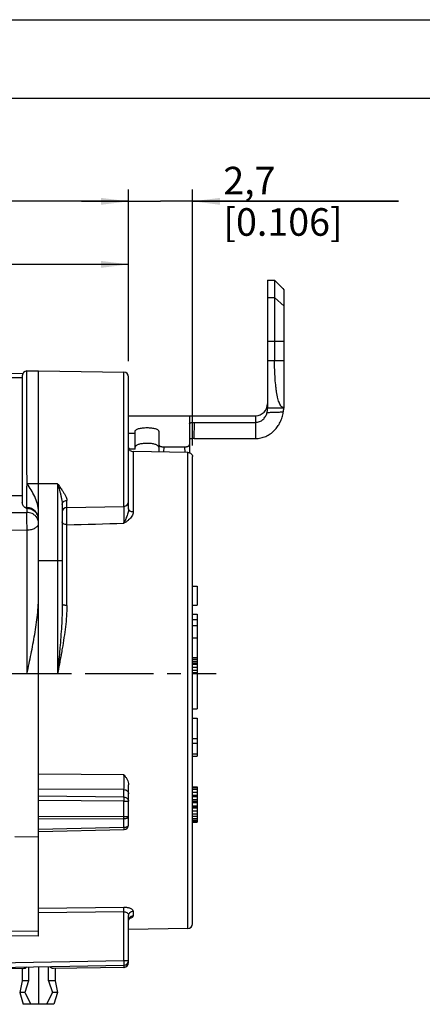
# Model space of a CAD drawing. Units: millimetres. Extents: x 0 to 420, y 0 to 297.
# Drawn here: x 226 to 277, y 172 to 297 of the extents above; entities that cross this region are included whole.
import ezdxf

# ---------------------------------------------------------------- set-up
doc = ezdxf.new("R2010")
doc.units = ezdxf.units.MM
doc.header["$LTSCALE"] = 23.1
doc.linetypes.add('CENTER', pattern=[0.6, 0.375, -0.075, 0.075, -0.075])
doc.layers.get('0').update_dxf_attribs({"linetype": 'CONTINUOUS'})
for name, color, linetype in [('AUSFORMSCHRAEGEN', 7, 'CONTINUOUS'), ('BEZUGSACHSEN', 7, 'CONTINUOUS'), ('DEFAULT_1', 7, 'CENTER'), ('RUNDUNGEN', 7, 'CONTINUOUS'), ('ZEICHNUNGSBEMASSUNGEN', 7, 'CONTINUOUS')]:
    doc.layers.add(name, color=color, linetype=linetype)
doc.styles.get("Standard").update_dxf_attribs({"font": 'arialn.ttf'})
doc.dimstyles.new('DIMSTYLE_1', dxfattribs={"dimtxt": 3.5, "dimasz": 3.5, "dimexe": 1.5, "dimexo": 1, "dimgap": 0.875, "dimtad": 1, "dimlfac": 0.333333, "dimdsep": 46, "dimtxsty": 'STANDARD', "dimblk": '_FILLED', "dimblk1": '_FILLED', "dimblk2": '_FILLED', "dimcen": 0.09, "dimclrt": 7, "dimazin": 2, "dimtp": 0.2, "dimtm": 0.2, "dimtfac": 1, "dimtofl": 0, "dimtmove": 0, "dimatfit": 3, "dimldrblk": '_FILLED', "dimfxl": 1, "dimtolj": 1, "dimarcsym": 0})
doc.dimstyles.new('DIMSTYLE_2', dxfattribs={"dimtxt": 3.5, "dimasz": 3.5, "dimexe": 1.5, "dimexo": 1, "dimgap": 0.875, "dimtad": 1, "dimlfac": 0.333333, "dimdsep": 46, "dimtxsty": 'STANDARD', "dimblk": '_FILLED', "dimblk1": '_FILLED', "dimblk2": '_FILLED', "dimcen": 0.09, "dimclrt": 7, "dimazin": 2, "dimtp": 0.1, "dimtm": 0.1, "dimtfac": 1, "dimtofl": 0, "dimtmove": 0, "dimatfit": 3, "dimldrblk": '_FILLED', "dimfxl": 1, "dimtolj": 1, "dimarcsym": 0})
doc.dimstyles.new('DIMSTYLE_4', dxfattribs={"dimtxt": 3.5, "dimasz": 3.5, "dimexe": 1.5, "dimexo": 1, "dimgap": 0.875, "dimtad": 1, "dimdec": 3, "dimlfac": 0.333333, "dimdsep": 46, "dimtxsty": 'STANDARD', "dimblk": '_FILLED', "dimblk1": '_FILLED', "dimblk2": '_FILLED', "dimcen": 0.09, "dimclrt": 7, "dimazin": 2, "dimtp": 0.2, "dimtm": 0.2, "dimtfac": 1, "dimtdec": 3, "dimtofl": 0, "dimtmove": 0, "dimatfit": 3, "dimldrblk": '_FILLED', "dimfxl": 1, "dimtolj": 1, "dimarcsym": 0})

# ---------------------------------------------------------------- blocks, each defined once
blk = doc.blocks.new('_FILLED')
at = {"color": 0, "linetype": 'BYBLOCK'}
blk.add_solid([(0, 0), (-1, 0.125), (-1, -0.125)], dxfattribs=at)
blk = doc.blocks.new('*D2')
at = {"layer": 'ZEICHNUNGSBEMASSUNGEN', "color": 7}
for p, q in [((239.71, 255.14), (239.71, 275.45)), ((247.81, 242.96), (247.81, 275.45)), ((239.71, 273.95), (233.71, 273.95)), ((233.71, 273.95), (243.76, 273.95)), ((273.99, 273.95), (243.76, 273.95)), ((247.81, 273.95), (273.99, 273.95))]:
    blk.add_line(p, q, dxfattribs=at)
at = {"layer": 'ZEICHNUNGSBEMASSUNGEN', "color": 7, "xscale": 3.5, "yscale": 3.5, "zscale": 3.5}
blk.add_blockref('_FILLED', (239.71, 273.95), dxfattribs=at)
at = {"layer": 'ZEICHNUNGSBEMASSUNGEN', "color": 7, "xscale": 3.5, "yscale": 3.5, "zscale": 3.5, "rotation": 180}
blk.add_blockref('_FILLED', (247.81, 273.95), dxfattribs=at)
at = {"layer": 'ZEICHNUNGSBEMASSUNGEN', "color": 7, "insert": (251.73, 278.33), "char_height": 3.5, "width": 22.26, "attachment_point": 1, "line_spacing_factor": 0.9}
blk.add_mtext('2,7{\\ftxt;\\W0.0001;\\H0.0001;\\~}{\\ftxt;\\W1.0;\\H3.5; }[0.106]', dxfattribs=at)
blk = doc.blocks.new('*D3')
at = {"layer": 'ZEICHNUNGSBEMASSUNGEN', "color": 7}
for p, q in [((181.21, 252.88), (181.21, 267.45)), ((239.71, 253.65), (239.71, 267.45)), ((181.21, 265.95), (210.46, 265.95)), ((239.71, 265.95), (210.46, 265.95))]:
    blk.add_line(p, q, dxfattribs=at)
at = {"layer": 'ZEICHNUNGSBEMASSUNGEN', "color": 7, "xscale": 3.5, "yscale": 3.5, "zscale": 3.5, "rotation": 180}
blk.add_blockref('_FILLED', (181.21, 265.95), dxfattribs=at)
at = {"layer": 'ZEICHNUNGSBEMASSUNGEN', "color": 7, "xscale": 3.5, "yscale": 3.5, "zscale": 3.5}
blk.add_blockref('_FILLED', (239.71, 265.95), dxfattribs=at)
at = {"layer": 'ZEICHNUNGSBEMASSUNGEN', "color": 7, "insert": (210.46, 270.33), "char_height": 3.5, "width": 24.612, "attachment_point": 2, "line_spacing_factor": 0.9}
blk.add_mtext('19,5{\\ftxt;\\W0.0001;\\H0.0001;\\~}{\\ftxt;\\W1.0;\\H3.5; }[0.768]', dxfattribs=at)
blk = doc.blocks.new('*D7')
at = {"layer": 'ZEICHNUNGSBEMASSUNGEN', "color": 7}
for p, q in [((168.31, 189.22), (168.31, 275.45)), ((239.71, 253.65), (239.71, 275.45)), ((168.31, 273.95), (204.01, 273.95)), ((239.71, 273.95), (204.01, 273.95))]:
    blk.add_line(p, q, dxfattribs=at)
at = {"layer": 'ZEICHNUNGSBEMASSUNGEN', "color": 7, "xscale": 3.5, "yscale": 3.5, "zscale": 3.5, "rotation": 180}
blk.add_blockref('_FILLED', (168.31, 273.95), dxfattribs=at)
at = {"layer": 'ZEICHNUNGSBEMASSUNGEN', "color": 7, "xscale": 3.5, "yscale": 3.5, "zscale": 3.5}
blk.add_blockref('_FILLED', (239.71, 273.95), dxfattribs=at)
at = {"layer": 'ZEICHNUNGSBEMASSUNGEN', "color": 7, "insert": (204.01, 278.33), "char_height": 3.5, "width": 21.308, "attachment_point": 2, "line_spacing_factor": 0.9}
blk.add_mtext('24{\\ftxt;\\W0.0001;\\H0.0001;\\~}{\\ftxt;\\W1.0;\\H3.5; }[0.945]', dxfattribs=at)

msp = doc.modelspace()

# ---------------------------------------------------------------- linework, layer by layer
at = {"color": 7}
for p, q in [((0, 297), (420, 297)), ((410, 287), (12.5, 287)), ((257.3365, 263.9518), (258.2365, 263.9518)), ((257.3365, 263.9518), (257.3365, 247.7518)), ((258.2365, 263.9518), (258.2365, 253.7518)), ((258.2365, 263.9518), (259.2067, 262.9816)), ((259.2068, 262.9815), (259.2762, 262.8964)), ((259.2143, 262.9723), (259.2068, 262.9815)), ((259.2762, 262.8964), (259.4065, 262.737)), ((259.4065, 262.737), (259.4365, 262.7029)), ((259.4365, 247.7518), (259.4365, 262.7029)), ((257.3365, 261.7626), (258.2365, 261.7626)), ((258.2365, 261.7626), (259.4365, 260.6501)), ((257.3365, 256.2004), (259.4365, 256.2004)), ((257.3365, 253.7518), (259.4365, 253.7518)), ((228.2792, 252.4482), (239.1197, 252.2589)), ((226.2092, 251.5482), (221.4092, 251.5482)), ((257.3365, 247.7518), (259.4365, 247.7518)), ((239.7092, 246.7482), (255.8365, 246.7482)), ((247.4365, 246.7482), (247.4365, 242.0414)), ((255.8365, 246.7482), (255.8365, 243.8518)), ((248.0136, 243.8518), (248.0593, 245.8972)), ((248.0593, 245.8972), (255.8365, 245.8972)), ((240.5365, 244.4665), (239.7092, 244.4665)), ((240.5365, 242.5131), (240.5365, 244.7508)), ((243.5365, 244.7508), (243.5365, 242.1366)), ((248.0136, 243.8518), (255.8365, 243.8518)), ((240.5365, 242.5131), (239.7522, 242.5131)), ((244.1593, 242.7855), (244.143, 242.1274)), ((244.1593, 242.7855), (246.8137, 242.7855)), ((246.8137, 242.7855), (246.831, 242.0868)), ((231.8687, 235.1108), (239.1197, 235.2374)), ((247.8092, 225.0912), (248.4092, 225.0912)), ((248.4092, 225.0912), (248.4092, 222.6912)), ((247.8092, 222.6912), (248.4092, 222.6912)), ((247.8092, 221.5482), (248.4092, 221.5482)), ((248.4092, 221.5482), (248.4092, 214.0482)), ((247.8092, 220.878), (248.4092, 220.878)), ((247.8092, 220.112), (248.4092, 220.112)), ((247.8092, 218.5482), (248.4092, 218.5482)), ((247.8092, 216.0588), (248.4092, 216.0588)), ((247.8092, 215.8673), (248.4092, 215.8673)), ((247.8092, 215.5801), (248.4092, 215.5801)), ((247.8092, 215.3886), (248.4092, 215.3886)), ((247.8092, 215.1971), (248.4092, 215.1971)), ((247.8092, 214.8141), (248.4092, 214.8141)), ((247.8092, 214.4311), (248.4092, 214.4311)), ((247.8092, 214.1439), (248.4092, 214.1439)), ((247.8092, 214.0482), (248.4092, 214.0482)), ((247.8092, 208.3482), (248.4092, 208.3482)), ((248.4092, 208.3482), (248.4092, 203.5482)), ((247.8092, 205.7631), (248.4092, 205.7631)), ((247.8092, 205.1886), (248.4092, 205.1886)), ((247.8092, 203.8482), (248.4092, 203.8482)), ((247.8092, 203.5482), (248.4092, 203.5482)), ((247.8092, 199.6482), (248.4092, 199.6482)), ((247.8092, 199.5524), (248.4092, 199.5524)), ((247.8092, 199.3609), (248.4092, 199.3609)), ((247.8092, 198.978), (248.4092, 198.978)), ((248.4092, 199.6482), (248.4092, 195.1482)), ((247.8092, 198.595), (248.4092, 198.595)), ((247.8092, 198.4035), (248.4092, 198.4035)), ((247.8092, 198.0205), (248.4092, 198.0205)), ((247.8092, 197.829), (248.4092, 197.829)), ((247.8092, 197.6375), (248.4092, 197.6375)), ((247.8092, 197.2546), (248.4092, 197.2546)), ((247.8092, 197.1588), (248.4092, 197.1588)), ((247.8092, 196.9673), (248.4092, 196.9673)), ((247.8092, 196.5843), (248.4092, 196.5843)), ((247.8092, 196.2014), (248.4092, 196.2014)), ((247.8092, 195.9141), (248.4092, 195.9141)), ((247.8092, 195.6269), (248.4092, 195.6269)), ((247.8092, 195.4354), (248.4092, 195.4354)), ((247.8092, 195.2439), (248.4092, 195.2439)), ((247.8092, 195.1482), (248.4092, 195.1482)), ((247.2197, 181.6788), (239.7092, 181.5477)), ((230.3704, 176.5847), (230.3704, 175.0482)), ((226.188, 175.0482), (225.8777, 173.5482)), ((227.0029, 175.0482), (226.188, 175.0482)), ((227.0029, 175.0482), (226.5185, 173.5482)), ((230.3704, 175.0482), (229.5555, 175.0482)), ((229.5555, 175.0482), (230.0399, 173.5482)), ((230.3704, 175.0482), (230.6807, 173.5482)), ((226.5185, 173.5482), (225.8777, 173.5482)), ((230.0399, 173.5482), (229.2665, 172.0654)), ((230.6807, 173.5482), (230.0399, 173.5482)), ((230.6807, 173.5482), (230.2245, 172.0821)), ((230.2245, 172.0821), (229.2665, 172.0654))]:
    msp.add_line(p, q, dxfattribs=at)
for centre, radius, start, end in [((255.8365, 248.2482), 1.5, 270, 360), ((253.4343, 248.2081), 6.0037, 350.117109, 355.043314)]:
    msp.add_arc(centre, radius, start, end, dxfattribs=at)
for points, knots in [([(259.4365, 247.7518), (259.4122, 247.7518), (259.3632, 247.7565), (259.2653, 247.7857), (259.1458, 247.8636), (259.0203, 248.0093), (258.9051, 248.2068), (258.7993, 248.4559), (258.7022, 248.7552), (258.6142, 249.1025), (258.535, 249.4952), (258.465, 249.9296), (258.3812, 250.5795), (258.3034, 251.4633), (258.2486, 252.5843), (258.2365, 253.3575), (258.2365, 253.7518)], [0, 0, 0, 0, 0.01148794, 0.02307094, 0.04802094, 0.07756043, 0.11320644, 0.15569221, 0.20523097, 0.26175908, 0.32498157, 0.39447801, 0.46968782, 0.63458428, 0.81364777, 1, 1, 1, 1]), ([(257.2727, 247.1153), (257.2824, 247.1531), (257.3001, 247.2284), (257.321, 247.3397), (257.3359, 247.4449), (257.3456, 247.5393), (257.3511, 247.6188), (257.3538, 247.6744), (257.3553, 247.7092), (257.3561, 247.7275), (257.357, 247.7405), (257.3576, 247.7473), (257.3582, 247.7497)], [0, 0, 0, 0, 0.1823637, 0.36154037, 0.52949974, 0.67924402, 0.80505678, 0.90235374, 0.93931075, 0.96802361, 0.98828036, 1, 1, 1, 1]), ([(259.4213, 247.7518), (259.4212, 247.7518), (259.4212, 247.7513), (259.421, 247.7508), (259.4209, 247.7494), (259.4206, 247.7468), (259.4202, 247.7423), (259.4196, 247.7354), (259.4188, 247.7266), (259.4179, 247.7158), (259.4168, 247.7032), (259.416, 247.6942), (259.4156, 247.6894)], [0, 0, 0, 0, 0.00423393, 0.016317, 0.03630359, 0.06417309, 0.14344067, 0.25386448, 0.39517922, 0.56708715, 0.7689665, 1, 1, 1, 1]), ([(255.8365, 243.8518), (256.0558, 243.8518), (256.4956, 243.8986), (257.1258, 244.1005), (257.7044, 244.421), (258.1281, 244.7734), (258.4247, 245.0967), (258.6922, 245.4444), (258.97, 245.9195), (259.2102, 246.5337), (259.3115, 246.9617), (259.349, 247.1777)], [0, 0, 0, 0, 0.12508126, 0.25011689, 0.37510587, 0.50005146, 0.56257198, 0.62508631, 0.74999746, 0.8749588, 1, 1, 1, 1]), ([(255.8365, 245.8972), (255.921, 245.8972), (256.0906, 245.9139), (256.3351, 245.9862), (256.5625, 246.1012), (256.8338, 246.3036), (257.1038, 246.6359), (257.2306, 246.9526), (257.2726, 247.1153)], [0, 0, 0, 0, 0.12544029, 0.2508306, 0.37613664, 0.5013459, 0.75071759, 1, 1, 1, 1]), ([(259.349, 247.1777), (259.1755, 247.1763), (258.8286, 247.1726), (258.3952, 247.1639), (258.0486, 247.1529), (257.7033, 247.1381), (257.4448, 247.1237), (257.2727, 247.1153)], [0, 0, 0, 0, 0.25049412, 0.50092366, 0.62607087, 0.75113451, 1, 1, 1, 1]), ([(240.5365, 244.7508), (240.5365, 244.7677), (240.5417, 244.8027), (240.5644, 244.8531), (240.6014, 244.9013), (240.6732, 244.966), (240.7987, 245.0377), (240.9855, 245.1071), (241.2115, 245.1631), (241.4685, 245.2041), (241.747, 245.2291), (242.0365, 245.2375), (242.3259, 245.2291), (242.6044, 245.2041), (242.8614, 245.1631), (243.0875, 245.1071), (243.2743, 245.0377), (243.3997, 244.966), (243.4716, 244.9013), (243.5085, 244.8531), (243.5313, 244.8027), (243.5365, 244.7677), (243.5365, 244.7508)], [0, 0, 0, 0, 0.01522096, 0.0313494, 0.04923356, 0.06946711, 0.11808105, 0.17808279, 0.24847523, 0.32733051, 0.412139, 0.5, 0.587861, 0.67266949, 0.75152477, 0.82191721, 0.88191895, 0.93053289, 0.95076644, 0.9686506, 0.98477904, 1, 1, 1, 1]), ([(247.4365, 245.7503), (247.4365, 245.7751), (247.4711, 245.8025), (247.511, 245.8219), (247.556, 245.8394), (247.6236, 245.8577), (247.7172, 245.8749), (247.8237, 245.8876), (247.9392, 245.8954), (248.0188, 245.8972), (248.0593, 245.8972)], [0, 0, 0, 0, 0.11280281, 0.1570263, 0.20807121, 0.32985728, 0.4750697, 0.6390947, 0.81638658, 1, 1, 1, 1]), ([(248.0136, 243.8518), (247.9761, 243.8518), (247.9024, 243.8502), (247.7953, 243.843), (247.6966, 243.8312), (247.6099, 243.8152), (247.5473, 243.7983), (247.5056, 243.782), (247.4685, 243.7641), (247.4365, 243.7388), (247.4365, 243.7158)], [0, 0, 0, 0, 0.18362267, 0.36092333, 0.52495636, 0.67017525, 0.79196485, 0.84300978, 0.88723165, 1, 1, 1, 1]), ([(243.4757, 242.8899), (243.4476, 242.9219), (243.3715, 242.9819), (243.2293, 243.0532), (243.0505, 243.1143), (242.8405, 243.1637), (242.6053, 243.2007), (242.2637, 243.2324), (241.913, 243.2359), (241.5668, 243.2117), (241.3236, 243.18), (241.1027, 243.1354), (240.9108, 243.0788), (240.7535, 243.0115), (240.6491, 242.9437), (240.5898, 242.8837), (240.5594, 242.8392), (240.5407, 242.7931), (240.5365, 242.7612), (240.5365, 242.7458)], [0, 0, 0, 0, 0.04024882, 0.09016789, 0.1498171, 0.21822019, 0.29377603, 0.37449548, 0.54212124, 0.62426947, 0.70214182, 0.77361376, 0.83690353, 0.89076988, 0.93476901, 0.95336822, 0.97006634, 0.98537966, 1, 1, 1, 1]), ([(243.5365, 242.7458), (243.5365, 242.7708), (243.5246, 242.8242), (243.4942, 242.8688), (243.4757, 242.8899)], [0, 0, 0, 0, 0.47136496, 1, 1, 1, 1]), ([(243.5365, 243.0774), (243.5365, 243.0583), (243.546, 243.0172), (243.5842, 242.9618), (243.6435, 242.9118), (243.7216, 242.8683), (243.8158, 242.8324), (243.9621, 242.7959), (244.0795, 242.7855), (244.1593, 242.7855)], [0, 0, 0, 0, 0.0775153, 0.16528485, 0.26870458, 0.38941371, 0.52622945, 0.6763773, 1, 1, 1, 1]), ([(246.8137, 242.7855), (246.8935, 242.7855), (247.0108, 242.7959), (247.1572, 242.8324), (247.2514, 242.8683), (247.3295, 242.9118), (247.3888, 242.9618), (247.427, 243.0172), (247.4365, 243.0583), (247.4365, 243.0774)], [0, 0, 0, 0, 0.3236227, 0.47377055, 0.61058629, 0.73129542, 0.83471515, 0.9224847, 1, 1, 1, 1])]:
    msp.add_open_spline(points, degree=3, knots=knots, dxfattribs=at)
at = {"layer": 'AUSFORMSCHRAEGEN', "color": 7}
for p, q in [((226.7987, 252.4223), (228.2792, 252.4482)), ((228.2792, 201.2642), (228.2792, 252.4482)), ((226.2876, 252.1134), (181.7987, 251.3368)), ((230.6897, 238.1161), (228.2792, 238.0887)), ((226.8054, 214.0482), (230.6897, 214.0482)), ((239.7092, 177.3373), (239.7092, 177.6033)), ((226.188, 176.5847), (226.188, 175.0482)), ((239.1197, 176.7374), (230.1549, 176.5809)), ((239.644, 177.3373), (239.7092, 177.3373)), ((225.8777, 173.5482), (226.3339, 172.0821)), ((226.5185, 173.5482), (227.2919, 172.0654)), ((228.2792, 172.0482), (226.3339, 172.0821)), ((229.2665, 172.0654), (228.2792, 172.0482))]:
    msp.add_line(p, q, dxfattribs=at)
msp.add_arc((239.1092, 177.3373), 0.6, 271, 360, dxfattribs=at)
for points, knots in [([(226.8054, 214.0482), (226.9808, 214.8673), (227.3306, 216.5057), (227.7247, 218.563), (227.9838, 220.2188), (228.1941, 221.8813), (228.2792, 223.1384), (228.2792, 223.9761)], [0, 0, 0, 0, 0.24997782, 0.49994095, 0.62494058, 0.75001034, 1, 1, 1, 1]), ([(239.1197, 176.7374), (239.1201, 176.7374), (239.1205, 176.7396), (239.121, 176.7424), (239.1215, 176.7484), (239.122, 176.7561), (239.1224, 176.7662), (239.1229, 176.7838), (239.1235, 176.8109), (239.1239, 176.8493), (239.124, 176.895), (239.124, 176.9473), (239.1238, 176.9844), (239.1237, 177.0039)], [0, 0, 0, 0, 0.00489143, 0.01784433, 0.03907328, 0.06852834, 0.10612673, 0.15177652, 0.26671252, 0.41143053, 0.58356657, 0.78071862, 1, 1, 1, 1])]:
    msp.add_open_spline(points, degree=3, knots=knots, dxfattribs=at)
at = {"layer": 'BEZUGSACHSEN', "color": 7}
for p in [(248.4092, 214.0482), (247.8092, 209.5482)]:
    msp.add_line(p, (248.4092, 209.5482), dxfattribs=at)
at = {"layer": 'DEFAULT_1', "color": 7}
for p, q in [((192.6092, 214.0482), (247.8092, 214.0482)), ((248.4092, 214.0482), (250.8092, 214.0482))]:
    msp.add_line(p, q, dxfattribs=at)
at = {"layer": 'RUNDUNGEN', "color": 7}
for p, q in [((226.7983, 240.344), (226.7987, 252.4223)), ((222.5845, 251.5482), (226.2092, 251.6017)), ((226.2092, 251.8223), (226.2092, 235.753)), ((239.1197, 235.2374), (239.1197, 252.2589)), ((239.7092, 235.8374), (239.7092, 251.6588)), ((247.2197, 242.0809), (240.2987, 242.1855)), ((240.2987, 242.1855), (240.2987, 234.5287)), ((247.2197, 181.6788), (247.2197, 242.0809)), ((247.8092, 182.2787), (247.8092, 241.5613)), ((226.8054, 238.1054), (226.7983, 240.344)), ((228.2792, 238.0887), (226.8054, 238.1054)), ((230.6897, 238.1161), (230.6897, 214.0482)), ((226.2092, 236.5682), (221.4092, 236.5682)), ((226.7792, 234.9719), (226.7792, 234.4658)), ((226.8006, 234.9561), (226.8006, 235.0753)), ((231.2792, 235.4591), (231.2792, 222.8234)), ((231.8687, 235.1108), (231.8687, 235.9979)), ((239.7092, 234.9068), (239.7092, 235.7785)), ((219.6725, 234.4164), (226.7792, 234.4658)), ((231.8687, 222.6555), (231.8687, 232.9132)), ((219.6987, 232.1993), (226.8054, 232.2496)), ((226.8054, 214.0482), (226.8054, 232.2496)), ((231.2792, 228.331), (228.2792, 228.331)), ((228.2792, 180.6767), (228.2792, 201.2642)), ((239.1197, 201.1893), (228.2792, 201.2642)), ((239.1197, 199.2883), (228.2792, 199.3701)), ((239.1197, 198.3331), (239.1197, 199.2883)), ((239.7092, 194.8183), (239.7092, 199.8962)), ((239.1197, 198.3331), (228.2792, 198.4439)), ((239.1197, 197.81), (228.2792, 197.9208)), ((239.1197, 197.81), (239.7092, 197.81)), ((239.1197, 195.8992), (239.1197, 197.81)), ((239.1197, 195.8992), (228.2792, 195.8492)), ((239.1197, 195.6026), (228.2792, 195.5534)), ((239.1197, 195.8992), (239.7092, 195.8992)), ((239.1197, 194.5041), (239.1197, 195.6026)), ((239.1197, 194.5041), (228.2792, 194.2478)), ((228.2792, 193.9646), (239.1233, 194.2185)), ((225.2517, 193.3474), (228.2792, 193.2963)), ((239.1197, 184.3404), (228.2792, 184.2168)), ((239.1197, 183.7922), (228.2792, 183.6695)), ((239.1197, 177.6033), (239.1197, 183.7922)), ((240.2987, 183.8663), (240.2987, 183.2735)), ((239.7092, 177.6033), (239.7092, 183.309)), ((228.2792, 181.2766), (197.1092, 181.5487)), ((228.2792, 180.6767), (197.1092, 180.9487)), ((214.3159, 177.1704), (239.1197, 177.6033)), ((239.1197, 177.6033), (239.7092, 177.6033)), ((214.9151, 176.5809), (239.1197, 177.0034)), ((220.6592, 176.6812), (226.4035, 176.5809)), ((227.0029, 176.7919), (227.0029, 175.0482)), ((228.2792, 176.8142), (228.2792, 172.0482)), ((229.5555, 175.0482), (229.5555, 176.8365))]:
    msp.add_line(p, q, dxfattribs=at)
msp.add_lwpolyline([(239.7092, 182.7059), (239.7111, 182.747), (239.7283, 182.8367), (239.7585, 182.9116), (239.7931, 182.9672), (239.825, 183.004), (239.8466, 183.0232), (239.8493, 183.0252)], dxfattribs=at)
for centre, radius, start, end in [((226.8092, 251.8224), 0.6, 91, 180), ((239.1092, 251.659), 0.6, 0, 89), ((226.8092, 235.6739), 0.6, 221.865828, 269.016637), ((227.6342, 236.7105), 1.9238, 233.011399, 233.887651), ((226.1422, 234.0995), 1.0802, 53.861342, 55.741902), ((224.8245, 232.3005), 3.3101, 53.344249, 53.805221), ((226.7787, 233.3294), 1.6268, 81.016374, 89.228921), ((226.7792, 233.5741), 1.5, 360, 89.016637), ((231.8792, 234.5109), 0.6, 91, 180), ((239.1092, 235.8373), 0.6, 271, 360), ((226.996, 233.084), 1.2832, 0.046658, 20.737366), ((209.7822, 195.7509), 29.3378, 359.710393, 0.289607), ((239.1092, 194.8183), 0.6, 271.34229, 360), ((239.2917, 185.134), 2.2355, 282.780862, 283.370408), ((247.2092, 182.2787), 0.6, 271, 360), ((239.1092, 177.6033), 0.6, 271, 360)]:
    msp.add_arc(centre, radius, start, end, dxfattribs=at)
for points, knots in [([(239.7092, 242.705), (239.7092, 242.6378), (239.7415, 242.4987), (239.8752, 242.3276), (240.0703, 242.2142), (240.222, 242.1867), (240.2987, 242.1855)], [0, 0, 0, 0, 0.23337471, 0.47673226, 0.73365988, 1, 1, 1, 1]), ([(247.2197, 242.0809), (247.2964, 242.0797), (247.4481, 242.0522), (247.6432, 241.9388), (247.7769, 241.7677), (247.8092, 241.6286), (247.8092, 241.5613)], [0, 0, 0, 0, 0.26634012, 0.52326774, 0.76662529, 1, 1, 1, 1]), ([(226.8052, 235.0739), (226.8049, 235.0739), (226.805, 235.0755), (226.8045, 235.0774), (226.8043, 235.0816), (226.8038, 235.087), (226.8034, 235.0942), (226.8027, 235.1068), (226.802, 235.1264), (226.8011, 235.1547), (226.8005, 235.1893), (226.8001, 235.23), (226.7999, 235.2967), (226.8001, 235.3953), (226.8006, 235.5318), (226.8009, 235.6921), (226.801, 235.8759), (226.8008, 236.0825), (226.8004, 236.3114), (226.8, 236.5619), (226.7999, 236.937), (226.8027, 237.4538), (226.8051, 237.8801), (226.8054, 238.1054)], [0, 0, 0, 0, 0.00027537, 0.00106571, 0.00237447, 0.00420156, 0.0065465, 0.00940875, 0.01668278, 0.02601918, 0.03741372, 0.05086075, 0.06634893, 0.10339665, 0.14845083, 0.20139779, 0.26207311, 0.33028824, 0.40585329, 0.48855401, 0.57815315, 0.77705146, 1, 1, 1, 1]), ([(228.2792, 234.5512), (228.2792, 234.8874), (228.1673, 235.5532), (227.8018, 236.4732), (227.332, 237.3166), (226.9819, 237.8466), (226.8054, 238.1054)], [0, 0, 0, 0, 0.25866067, 0.51151184, 0.75901003, 1, 1, 1, 1]), ([(230.6897, 238.1161), (230.715, 238.0296), (230.8154, 237.6866), (230.9146, 237.3431), (230.9844, 237.085)], [0, 0, 0, 0, 0.25198225, 1, 1, 1, 1]), ([(230.6897, 238.1161), (230.789, 237.9643), (230.9858, 237.6717), (231.1843, 237.3802), (231.2792, 237.2377)], [0, 0, 0, 0, 0.51440184, 1, 1, 1, 1]), ([(230.9844, 237.085), (231.0218, 236.9469), (231.0933, 236.6726), (231.1865, 236.2627), (231.2565, 235.8595), (231.2792, 235.591), (231.2792, 235.4591)], [0, 0, 0, 0, 0.25906495, 0.51340104, 0.76114813, 1, 1, 1, 1]), ([(231.2792, 237.2377), (231.3544, 237.1247), (231.4963, 236.9074), (231.6835, 236.5887), (231.821, 236.2924), (231.8687, 236.0911), (231.8687, 235.9979)], [0, 0, 0, 0, 0.29350437, 0.56167006, 0.79845857, 1, 1, 1, 1]), ([(226.3619, 235.274), (226.3305, 235.3091), (226.2796, 235.3847), (226.2202, 235.5463), (226.2092, 235.6717), (226.2092, 235.753)], [0, 0, 0, 0, 0.27568882, 0.52523901, 1, 1, 1, 1]), ([(226.5003, 235.1564), (226.5294, 235.1352), (226.5898, 235.0936), (226.6523, 235.0553), (226.6839, 235.0354)], [0, 0, 0, 0, 0.49036768, 1, 1, 1, 1]), ([(226.6839, 235.0354), (226.6896, 235.0319), (226.7119, 235.0178), (226.734, 235.0034), (226.7502, 234.9923)], [0, 0, 0, 0, 0.25310574, 1, 1, 1, 1]), ([(228.2791, 233.5907), (228.2772, 233.7503), (228.2108, 234.075), (227.9388, 234.4946), (227.531, 234.8026), (227.2021, 234.9095), (227.0328, 234.9362)], [0, 0, 0, 0, 0.2414183, 0.48754313, 0.74069407, 1, 1, 1, 1]), ([(231.2792, 235.4591), (231.2792, 235.5287), (231.3031, 235.6356), (231.3757, 235.758), (231.4747, 235.8678), (231.6394, 235.9675), (231.7919, 235.9963), (231.8687, 235.9975)], [0, 0, 0, 0, 0.23721849, 0.35900093, 0.48310766, 0.73797222, 1, 1, 1, 1]), ([(231.852, 234.8313), (231.8521, 234.8584), (231.8528, 234.9518), (231.8538, 235.0452), (231.8551, 235.1116)], [0, 0, 0, 0, 0.28942163, 1, 1, 1, 1]), ([(239.1197, 233.0891), (239.1269, 233.4109), (239.1358, 234.0416), (239.1394, 234.6724), (239.1381, 234.9814)], [0, 0, 0, 0, 0.51022321, 1, 1, 1, 1]), ([(239.1381, 234.9814), (239.138, 235.0056), (239.1376, 235.0921), (239.1368, 235.1785), (239.1358, 235.2408)], [0, 0, 0, 0, 0.28020111, 1, 1, 1, 1]), ([(226.8054, 232.2496), (226.8062, 232.453), (226.8057, 232.8741), (226.8008, 233.4858), (226.7936, 233.9674), (226.7859, 234.285), (226.7816, 234.4121), (226.7792, 234.4658)], [0, 0, 0, 0, 0.2753301, 0.57000722, 0.82792374, 0.92724725, 1, 1, 1, 1]), ([(227.9965, 233.8918), (227.9268, 233.9809), (227.7635, 234.144), (227.467, 234.3266), (227.1328, 234.44), (226.8971, 234.4658), (226.7792, 234.4658)], [0, 0, 0, 0, 0.24410601, 0.49280599, 0.74549491, 1, 1, 1, 1]), ([(228.1961, 233.5383), (228.1842, 233.5699), (228.1314, 233.6948), (228.0593, 233.8116), (227.9965, 233.8918)], [0, 0, 0, 0, 0.24860377, 1, 1, 1, 1]), ([(231.8687, 232.9132), (231.8618, 233.2421), (231.8536, 233.8815), (231.8503, 234.521), (231.852, 234.8313)], [0, 0, 0, 0, 0.51462055, 1, 1, 1, 1]), ([(239.4144, 233.8326), (239.3658, 233.7033), (239.2708, 233.4543), (239.171, 233.207), (239.1197, 233.0892)], [0, 0, 0, 0, 0.5179529, 1, 1, 1, 1]), ([(239.7092, 234.9068), (239.7092, 234.8154), (239.6828, 234.6305), (239.6056, 234.362), (239.5127, 234.0962), (239.4473, 233.9202), (239.4144, 233.8326)], [0, 0, 0, 0, 0.24530077, 0.49639929, 0.7490568, 1, 1, 1, 1]), ([(240.2987, 234.5287), (240.2226, 234.5295), (240.0767, 234.5483), (239.9106, 234.616), (239.8081, 234.6946), (239.7522, 234.7598), (239.7174, 234.8314), (239.7092, 234.8822), (239.7092, 234.9068)], [0, 0, 0, 0, 0.29844821, 0.57034053, 0.6914042, 0.80194939, 0.90371095, 1, 1, 1, 1]), ([(240.2987, 234.5287), (240.2987, 234.4342), (240.2653, 234.2407), (240.1346, 233.9729), (239.9437, 233.7299), (239.7905, 233.5866), (239.7092, 233.5177)], [0, 0, 0, 0, 0.23523292, 0.47938185, 0.73476612, 1, 1, 1, 1]), ([(226.8054, 232.2496), (226.9954, 232.2514), (227.2756, 232.283), (227.6218, 232.3874), (227.8451, 232.4898), (228.03, 232.6144), (228.1699, 232.7579), (228.2583, 232.9164), (228.2792, 233.0305), (228.2792, 233.085)], [0, 0, 0, 0, 0.30952828, 0.45420355, 0.58776567, 0.70830873, 0.81543974, 0.91119551, 1, 1, 1, 1]), ([(231.8687, 232.9132), (231.7927, 232.9139), (231.6479, 232.931), (231.4818, 232.9926), (231.3786, 233.0648), (231.3227, 233.1244), (231.2875, 233.1903), (231.2792, 233.2373), (231.2792, 233.2599)], [0, 0, 0, 0, 0.30644401, 0.58251041, 0.70318787, 0.81140804, 0.90900925, 1, 1, 1, 1]), ([(239.7092, 233.5177), (239.6172, 233.4397), (239.4229, 233.2931), (239.2214, 233.1572), (239.1196, 233.0891)], [0, 0, 0, 0, 0.49622224, 1, 1, 1, 1]), ([(231.2792, 222.8234), (231.2792, 222.3613), (231.2597, 221.436), (231.1696, 219.5836), (231.063, 218.1951), (230.9844, 217.2694)], [0, 0, 0, 0, 0.24918666, 0.49900151, 1, 1, 1, 1]), ([(231.8687, 222.6646), (231.8303, 222.6648), (231.7547, 222.6671), (231.645, 222.6761), (231.5441, 222.6904), (231.4556, 222.7095), (231.3917, 222.7295), (231.3494, 222.7482), (231.3108, 222.7693), (231.2792, 222.7981), (231.2792, 222.8231)], [0, 0, 0, 0, 0.18208742, 0.35797269, 0.52057612, 0.66466682, 0.78597104, 0.83722643, 0.88193965, 1, 1, 1, 1]), ([(231.8687, 222.6555), (231.8687, 222.2045), (231.8291, 221.2979), (231.6947, 219.9387), (231.5071, 218.575), (231.3579, 217.6663), (231.2792, 217.2113)], [0, 0, 0, 0, 0.24682909, 0.49608164, 0.74729454, 1, 1, 1, 1]), ([(230.9844, 217.2694), (230.9616, 217.0009), (230.8678, 215.9268), (230.7661, 214.8534), (230.6897, 214.0482)], [0, 0, 0, 0, 0.2498648, 1, 1, 1, 1]), ([(231.2792, 217.2113), (231.2336, 216.9476), (231.0457, 215.8917), (230.8425, 214.8385), (230.6897, 214.0482)], [0, 0, 0, 0, 0.24947284, 1, 1, 1, 1]), ([(239.1197, 199.2883), (239.1212, 199.4049), (239.1228, 199.6806), (239.1239, 200.3143), (239.1221, 200.8313), (239.1197, 201.1893)], [0, 0, 0, 0, 0.18407519, 0.43506264, 1, 1, 1, 1]), ([(239.1197, 201.1893), (239.1902, 201.0895), (239.331, 200.8902), (239.5805, 200.4841), (239.7092, 200.1316), (239.7092, 199.8962)], [0, 0, 0, 0, 0.25524319, 0.50831404, 1, 1, 1, 1]), ([(239.1197, 199.2883), (239.1964, 199.2871), (239.3483, 199.2593), (239.5435, 199.1451), (239.677, 198.9727), (239.7092, 198.8329), (239.7092, 198.7652)], [0, 0, 0, 0, 0.26557317, 0.52216189, 0.76582428, 1, 1, 1, 1]), ([(239.1197, 197.81), (239.1207, 197.911), (239.1217, 198.0854), (239.1212, 198.2598), (239.1197, 198.3331)], [0, 0, 0, 0, 0.57936671, 1, 1, 1, 1]), ([(239.1197, 198.3331), (239.1964, 198.3319), (239.3483, 198.3041), (239.5435, 198.1899), (239.677, 198.0175), (239.7092, 197.8777), (239.7092, 197.81)], [0, 0, 0, 0, 0.2655587, 0.52215118, 0.76581939, 1, 1, 1, 1]), ([(239.1197, 195.6026), (239.1956, 195.6033), (239.3388, 195.6177), (239.5046, 195.6696), (239.6087, 195.7316), (239.6648, 195.7823), (239.7005, 195.8386), (239.7092, 195.8798), (239.7092, 195.8992)], [0, 0, 0, 0, 0.31964263, 0.60290637, 0.72317073, 0.827676, 0.91824252, 1, 1, 1, 1]), ([(239.1197, 194.5041), (239.1956, 194.5048), (239.3394, 194.5201), (239.5053, 194.5754), (239.6091, 194.641), (239.6651, 194.6948), (239.7006, 194.7546), (239.7092, 194.7978), (239.7092, 194.8183)], [0, 0, 0, 0, 0.31490106, 0.59557483, 0.71596477, 0.82177952, 0.914879, 1, 1, 1, 1]), ([(239.1233, 194.2185), (239.1237, 194.2185), (239.1231, 194.2211), (239.1239, 194.2239), (239.1236, 194.2304), (239.1238, 194.2386), (239.1237, 194.2495), (239.1236, 194.2684), (239.1232, 194.2976), (239.1226, 194.3388), (239.1218, 194.3879), (239.1208, 194.4439), (239.1201, 194.4834), (239.1197, 194.5041)], [0, 0, 0, 0, 0.0043694, 0.01715551, 0.03834557, 0.06789245, 0.10571795, 0.15163843, 0.26692746, 0.41208451, 0.58506052, 0.78232956, 1, 1, 1, 1]), ([(239.1197, 183.7922), (239.1184, 183.9011), (239.1174, 184.0839), (239.1176, 184.2666), (239.1197, 184.3404)], [0, 0, 0, 0, 0.59627839, 1, 1, 1, 1]), ([(240.2987, 183.8663), (240.2987, 183.8967), (240.2808, 183.9635), (240.2113, 184.0518), (240.1036, 184.1325), (239.9598, 184.2042), (239.7832, 184.2642), (239.579, 184.3092), (239.3546, 184.3363), (239.199, 184.3413), (239.1197, 184.3404)], [0, 0, 0, 0, 0.06733516, 0.14678787, 0.244545, 0.36277877, 0.50080574, 0.65611539, 0.82459086, 1, 1, 1, 1]), ([(239.1197, 183.7922), (239.2055, 183.7941), (239.3683, 183.7666), (239.5368, 183.6624), (239.6281, 183.5581), (239.6889, 183.4539), (239.7092, 183.3656), (239.7092, 183.309)], [0, 0, 0, 0, 0.30636345, 0.57153999, 0.68884594, 0.79797245, 1, 1, 1, 1]), ([(239.7092, 183.309), (239.7092, 183.3809), (239.7328, 183.4911), (239.8055, 183.6181), (239.9041, 183.7314), (240.0684, 183.835), (240.2218, 183.865), (240.2987, 183.8663)], [0, 0, 0, 0, 0.24122648, 0.36418719, 0.48868008, 0.74187262, 1, 1, 1, 1]), ([(239.8082, 183.0179), (239.7764, 182.9722), (239.7265, 182.8714), (239.7092, 182.7602), (239.7092, 182.7052)], [0, 0, 0, 0, 0.50263447, 1, 1, 1, 1]), ([(240.2987, 183.2735), (240.2029, 183.2719), (240.0113, 183.2248), (239.8617, 183.0949), (239.8082, 183.0179)], [0, 0, 0, 0, 0.50534735, 1, 1, 1, 1]), ([(239.8086, 182.9591), (239.8788, 182.9758), (240.0035, 183.0118), (240.1437, 183.0755), (240.2251, 183.1349), (240.2667, 183.1788), (240.2926, 183.2251), (240.2987, 183.2579), (240.2987, 183.2735)], [0, 0, 0, 0, 0.35154604, 0.63180858, 0.74471092, 0.84103365, 0.9242258, 1, 1, 1, 1]), ([(239.1197, 177.0034), (239.12, 177.0034), (239.1204, 177.0048), (239.1207, 177.0067), (239.1212, 177.0105), (239.1218, 177.018), (239.1224, 177.0312), (239.123, 177.0509), (239.1234, 177.076), (239.1238, 177.1062), (239.124, 177.1412), (239.1241, 177.1963), (239.1238, 177.2743), (239.1229, 177.3768), (239.1216, 177.4879), (239.1204, 177.5644), (239.1197, 177.6033)], [0, 0, 0, 0, 0.00148355, 0.00521178, 0.01129315, 0.01972674, 0.04358488, 0.07662996, 0.11862827, 0.16910258, 0.22751407, 0.29332309, 0.44470033, 0.61754734, 0.80542697, 1, 1, 1, 1]), ([(226.8163, 176.7881), (226.7837, 176.7561), (226.7166, 176.6997), (226.6101, 176.6341), (226.5063, 176.5918), (226.4362, 176.5803), (226.4035, 176.5809)], [0, 0, 0, 0, 0.29049419, 0.55534001, 0.79207375, 1, 1, 1, 1]), ([(230.1549, 176.5809), (230.1181, 176.5803), (230.0385, 176.595), (229.9217, 176.6476), (229.8026, 176.7285), (229.7291, 176.7986), (229.6947, 176.8387)], [0, 0, 0, 0, 0.20449992, 0.44053935, 0.70675814, 1, 1, 1, 1])]:
    msp.add_open_spline(points, degree=3, knots=knots, dxfattribs=at)
msp.add_open_spline([(231.8687, 232.9132), (234.2857, 232.9698), (236.7027, 233.0283), (239.1196, 233.0891)], degree=3, dxfattribs=at)

# ---------------------------------------------------------------- dimensions: what is measured, and where the dimension line sits
at = {"layer": 'ZEICHNUNGSBEMASSUNGEN', "color": 7}
for base, p1, p2, dimstyle, picture, middle in [((239.7092, 273.9518), (168.3092, 188.2243), (239.7092, 252.653), 'DIMSTYLE_4', '*D7', (204.0092, 273.9518)), ((239.7092, 265.9518), (181.2092, 251.884), (239.7092, 252.6497), 'DIMSTYLE_1', '*D3', (210.4592, 265.9518))]:
    dim = msp.add_linear_dim(base=base, p1=p1, p2=p2, dimstyle=dimstyle, dxfattribs=at)
    dim.commit()
    dim.dimension.update_dxf_attribs({"geometry": picture, "text_midpoint": middle, "dimtype": 160})
dim = msp.add_linear_dim(base=(239.7092, 273.9518), p1=(247.8092, 241.9557), p2=(239.7092, 254.1403), angle=180, dimstyle='DIMSTYLE_2', dxfattribs=at)
dim.commit()
dim.dimension.update_dxf_attribs({"geometry": '*D2', "text_midpoint": (262.8606, 273.9518), "dimtype": 160})

doc.saveas('drawing.dxf')
